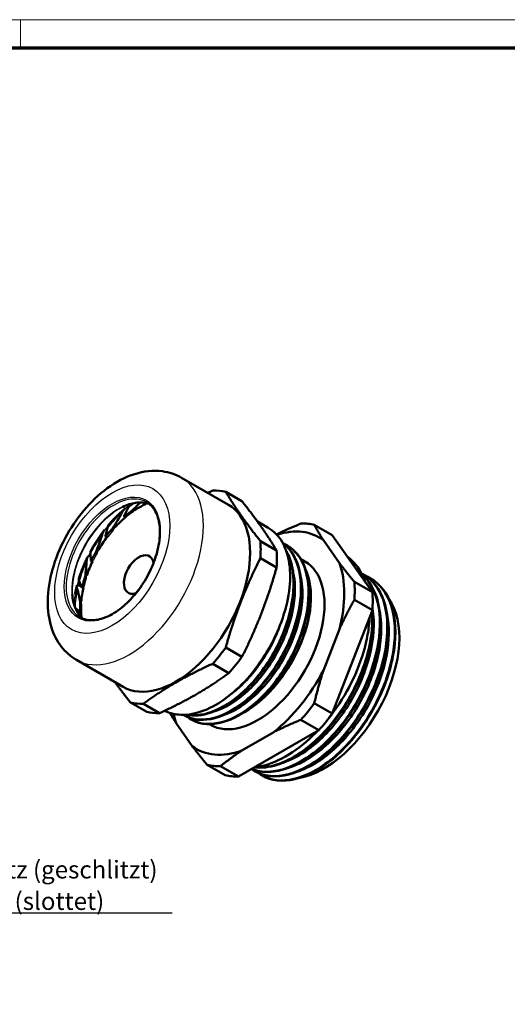
# Model space of a CAD drawing. Units: millimetres. Extents: x 1 to 420, y 1 to 296.
# Drawn here: x 230 to 299, y 157 to 296 of the extents above; entities that cross this region are included whole.
import ezdxf

# ---------------------------------------------------------------- set-up
doc = ezdxf.new("R2010")
doc.units = ezdxf.units.MM
doc.layers.get('0').update_dxf_attribs({"lineweight": 25})
for name, color, linetype, lineweight in [('Sichtbar (ISO)', 7, 'Continuous', 50), ('Sichtbar schmal (ISO)', 1, 'Continuous', 25), ('Symbol (ISO)', 1, 'Continuous', 25)]:
    doc.layers.add(name, color=color, linetype=linetype, lineweight=lineweight)
doc.styles.add('Notiztext (DIN)', font='isocpeur.ttf', dxfattribs={"width": 1.1})
doc.dimstyles.new('Standard - Methode 2a (DIN)$7', dxfattribs={"dimtxt": 2.5, "dimasz": 2.5, "dimexe": 1, "dimexo": 0, "dimgap": 0.2, "dimtad": 1, "dimtih": 1, "dimtoh": 1, "dimrnd": 1e-08, "dimtxsty": 'Notiztext (DIN)', "dimcen": 0.09, "dimdle": 10, "dimclrd": 256, "dimclre": 256, "dimclrt": 5, "dimazin": 2, "dimtfac": 1.4, "dimtmove": 0, "dimatfit": 3, "dimfxl": 1, "dimtolj": 1, "dimlwd": -1, "dimlwe": -1, "dimarcsym": 0})

# ---------------------------------------------------------------- blocks, each defined once
blk = doc.blocks.new('Ränder Bopla-A3-Rahmen')
at = {"color": 1, "linetype": 'Continuous', "lineweight": 18}
for p, q in [((1, 296), (419, 296)), ((230, 296), (230, 292))]:
    blk.add_line(p, q, dxfattribs=at)
at = {"color": 3, "linetype": 'Continuous', "lineweight": 70}
blk.add_line((20, 292), (415, 292), dxfattribs=at)

msp = doc.modelspace()

# ---------------------------------------------------------------- linework, layer by layer
at = {"layer": 'Sichtbar (ISO)'}
for p, q in [((252.8080291, 231.1825376), (259.4194775, 227.3654161)), ((259.0414146, 229.2100292), (261.3324406, 227.8873048)), ((247.7255973, 227.3887488), (247.5276074, 227.5030584)), ((247.5574079, 227.6595037), (247.5405771, 227.6378397)), ((245.2357104, 226.9327246), (244.6784283, 225.7996746)), ((244.8818183, 225.5800089), (244.6838284, 225.6943184)), ((263.5424588, 224.9850118), (265.0551186, 224.1116772)), ((271.574991, 224.5313653), (274.1205755, 223.0616714)), ((242.3272604, 224.1198362), (242.0438929, 222.9737706)), ((274.1205755, 223.0616714), (279.7968418, 214.9863326)), ((242.2589706, 222.7857919), (242.0609807, 222.9001015)), ((266.2352778, 220.9122848), (263.9442518, 222.2350092)), ((267.7086611, 221.6327993), (267.7864428, 221.587892)), ((275.1300609, 219.1210931), (272.8618016, 222.3480316)), ((239.9300094, 220.5218223), (239.9547348, 219.5009734)), ((239.9401737, 220.102163), (239.918673, 220.1145765)), ((240.1856315, 219.336065), (239.9754186, 219.4574314)), ((263.9442518, 219.7932349), (266.2352778, 218.4705104)), ((269.6107879, 219.7147685), (269.6128758, 219.7135631)), ((269.6906575, 219.6686557), (270.2580998, 219.3410428)), ((278.5614406, 217.5031401), (278.4836589, 217.5480474)), ((238.3331013, 216.5726563), (238.6629374, 215.8001537)), ((279.7968418, 214.9863326), (277.2512574, 216.4560264)), ((279.6220964, 216.8907702), (279.5443147, 216.9356775)), ((238.8927942, 215.5743644), (238.2917346, 215.9213863)), ((238.9091683, 215.6484792), (238.6786917, 215.781545)), ((277.2512574, 213.9281173), (279.7968418, 212.4584235)), ((237.7787426, 212.7127517), (238.3243104, 212.3176848)), ((238.5888474, 212.1647486), (238.3272042, 212.3158084)), ((279.7968418, 212.4584235), (274.1205755, 197.8286968)), ((272.8618016, 203.9310712), (275.1300609, 209.7771698)), ((261.3324406, 205.8341817), (259.0414146, 207.1569061)), ((237.9330291, 205.4182819), (244.5444775, 201.6011603)), ((257.2100839, 204.8786997), (259.5011098, 203.5559752)), ((245.5730787, 199.3809588), (247.8641047, 198.0582343)), ((260.080213, 199.4051504), (260.0806735, 199.4048845)), ((274.1205755, 197.8286968), (271.574991, 199.2983906)), ((249.6954354, 197.8946665), (247.4044095, 199.2173909)), ((252.0411388, 196.4467744), (254.309398, 193.219836)), ((253.1233258, 197.5950144), (253.2011076, 197.5501071)), ((254.1839886, 196.9826405), (254.2617704, 196.9377331)), ((269.6790592, 196.9398193), (272.2246436, 195.4701255)), ((256.6888109, 196.356318), (256.6904365, 196.3553795)), ((256.7682182, 196.3104722), (256.9130998, 196.2268248)), ((272.2246436, 195.4701255), (260.8721109, 188.9157376)), ((261.3173406, 192.5939118), (265.8538591, 195.213072)), ((256.4305946, 190.5547693), (258.976179, 189.0850754)), ((260.8721109, 188.9157376), (258.3265264, 190.3854315)), ((263.1867676, 189.6486876), (263.1089858, 189.6935949)), ((264.2474291, 189.0363144), (264.1696474, 189.0812217))]:
    msp.add_line(p, q, dxfattribs=at)
for centre, major_axis, start_param, end_param in [((252.3072467, 214.295494), (8.2625, 14.3110698), 0.1711898073, 0.3524089683), ((251.9819775, 214.4832882), (7.4375, 12.8821279), 3.1415926536, 6.2831853072), ((247.025159, 217.3451087), (6.7125, 11.626391), 0.9572811873, 0.9779836974), ((241.7150704, 237.9380936), (8.9065703, 15.4266322), 4.2556125686, 4.353507732), ((246.7635295, 217.4961606), (-5.7925, -10.0329043), 3.8160708114, 4.0014568013), ((247.5776074, 227.5896609), (-0.05, -0.0866025), 4.4781643163, 6.9448284042), ((246.5655396, 217.6104701), (5.7475, 9.954962), 0.630710608, 0.6616430971), ((235.1571062, 230.8414597), (8.9065703, 15.4266322), 4.604678419, 4.7457648893), ((244.7338284, 225.7809209), (-0.05, -0.0866025), 4.8272301667, 7.2938942546), ((246.5655396, 217.6104701), (5.7475, 9.954962), 0.9003648143, 1.0107089475), ((245.552011, 227.1600857), (-0.5, -0.8660254), 0.9003648143, 1.114019915), ((246.7635295, 217.4961606), (-5.7925, -10.0329043), 4.161920042, 4.3505226517), ((264.0027928, 207.5430673), (9.4, 16.2812776), 0.1793644664, 0.3442343092), ((229.9751675, 222.1489731), (8.9065703, 15.4266322), 4.9537442694, 5.0948307397), ((242.1109807, 222.986704), (-0.05, -0.0866025), 5.1762960171, 7.642960105), ((246.5655396, 217.6104701), (5.7475, 9.954962), 1.2494306647, 1.3597747979), ((247.025159, 217.3451087), (6.7125, 11.626391), 1.3012889206, 1.3175317339), ((242.6112323, 224.4507508), (-0.5, -0.8660254), 1.2494306647, 1.4630857654), ((263.5855998, 207.7839338), (8.65, 14.9822395), 6.2078873518, 6.8461160377), ((246.7635295, 217.4961606), (-5.7925, -10.0329043), 4.5100023412, 4.6995885021), ((252.3072467, 214.295494), (8.2625, 14.3110698), 5.4071775633, 5.5883967243), ((247.025159, 217.3451087), (6.7125, 11.626391), 1.6295917642, 1.660528499), ((246.5655396, 217.6104701), (5.7475, 9.954962), 1.5984965151, 1.7088406483), ((240.1474015, 220.9163771), (-0.5, -0.8660254), 1.5984965151, 1.8121516158), ((246.7635295, 217.4961606), (-1.5, -2.5980762), 2.54842438, 6.8763535808), ((254.5982726, 212.9727695), (-8.2625, -14.3110698), 2.2655849097, 2.4468040707), ((226.7942725, 212.9090761), (8.9065703, 15.4266322), 5.3028101198, 5.4438965901), ((246.7635295, 217.4961606), (-5.7925, -10.0329043), 4.8590182077, 5.0486543525), ((240.0254186, 219.5440339), (-0.05, -0.0866025), 5.5253618675, 7.9920259554), ((263.5855998, 207.7839338), (6.6725, 11.557109), 3.1415926536, 6.2831853072), ((263.5855998, 207.7839338), (-8.65, -14.9822395), 2.019097147, 2.6932918334), ((261.6764115, 208.8862042), (6.6725, 11.557109), 3.8669701662, 5.8993844394), ((261.6764115, 208.8862042), (-6.647, -11.5129417), 0.7784456749, 2.7186169591), ((261.6764053, 208.886197), (6.6725049, 11.5571175), 5.9487338485, 5.9487587867), ((261.6764116, 208.8862042), (6.647, 11.5129417), 5.9146394727, 5.9148340771), ((247.025159, 217.3451087), (6.7125, 11.626391), 1.9498402774, 2.0038206779), ((246.5655396, 217.6104701), (5.7475, 9.954962), 1.9475623655, 2.0579064987), ((238.4576929, 216.9832623), (-0.5, -0.8660254), 1.9475623655, 2.1612174662), ((260.4460457, 209.5965562), (-6.055, -10.4875676), 2.593380745, 2.5937317642), ((264.0027928, 207.5430673), (9.4, 16.2812776), 5.4153522223, 5.5802220652), ((225.9980842, 204.2362366), (8.9065703, 15.4266322), 5.6518759702, 5.7929624405), ((246.7635295, 217.4961606), (-5.7925, -10.0329043), 5.2080840581, 5.3977202029), ((238.7286917, 215.8681475), (-0.05, -0.0866025), 5.8744277179, 8.3410918058), ((247.7322658, 216.9368604), (6.7125, 11.626391), 1.9951352298, 2.0010586945), ((266.5483772, 206.0733734), (-9.4, -16.2812776), 2.2737595687, 2.4386294116), ((246.5655396, 217.6104701), (5.7475, 9.954962), 2.2966282159, 2.4069723491), ((237.7459102, 213.125798), (-0.5, -0.8660254), 2.2966282159, 2.5102833166), ((272.9123383, 202.3991388), (7.572, 13.1150887), 3.5888804012, 6.026025978), ((272.9123383, 202.3991388), (7.572, 13.1150887), 6.0534506908, 6.0543976183), ((247.7322658, 216.9368604), (6.7125, 11.626391), 2.2755585614, 2.3185020882), ((238.3772042, 212.4024109), (-0.05, -0.0866025), 6.2234935683, 8.6901576562), ((246.7635295, 217.4961606), (-5.7925, -10.0329043), 5.5571499085, 5.6486616554), ((252.3072467, 214.295494), (8.2625, 14.3110698), 4.3599800121, 4.5411991731), ((272.9123382, 202.3991388), (5.0925, 8.8204687), 1.3965929552, 1.3967230702), ((254.5982726, 212.9727695), (-8.2625, -14.3110698), 1.2183873585, 1.3996065195), ((263.5855998, 207.7839338), (-8.65, -14.9822395), 0.9718995958, 1.6460942822), ((272.9123383, 202.3991388), (5.0925, 8.8204687), 1.7721918755, 1.7730429098), ((252.3072467, 214.295494), (-8.2625, -14.3110698), 0.1711898073, 0.3524089683), ((267.4746875, 205.5385685), (5.0925003, 8.8204692), 2.5780634005, 2.5781682686), ((260.4460457, 209.5965562), (-6.055, -10.4875676), 0.8450483313, 0.8459018178), ((264.0027928, 207.5430673), (9.4, 16.2812776), 4.3681546711, 4.533024514), ((254.5982726, 212.9727695), (-8.2625, -14.3110698), 0.1711898073, 0.3524089683), ((267.5878249, 205.4732491), (6.0375005, 10.4572576), 2.6535562113, 2.6536143612), ((267.4746866, 205.5385677), (5.0924996, 8.8204681), 2.7388747988, 2.7389192632), ((266.5483772, 206.0733734), (-9.4, -16.2812776), 1.2265620175, 1.3914318604), ((263.5855998, 207.7839338), (8.65, 14.9822395), 2.578661923, 2.6932918334), ((261.6764115, 208.886204), (-6.6724999, -11.5571089), 0.6225580362, 0.6227479057), ((261.6764115, 208.8862041), (-6.647, -11.5129417), 0.6687634526, 0.6690368615), ((263.5855998, 207.7839338), (-8.65, -14.9822395), 6.2078873518, 6.8820820382), ((264.0027928, 207.5430673), (-9.4, -16.2812776), 0.1793644664, 0.3442343092), ((266.5483772, 206.0733734), (-9.4, -16.2812776), 0.1793644664, 0.3442343092), ((272.9123383, 202.3991388), (-7.572, -13.1150887), 0.397906901, 0.3986954265)]:
    msp.add_ellipse(centre, major_axis=major_axis, ratio=0.5773502692, start_param=start_param, end_param=end_param, dxfattribs=at)
for points, knots in [([(237.9330291, 205.4182819), (237.1002008, 205.8991155), (236.3704942, 206.5500013), (235.1537807, 208.1185924), (234.6942434, 209.0498966), (234.0084009, 211.2192386), (233.8538467, 212.482073), (233.8866941, 215.2352769), (234.1254426, 216.7373698), (234.966046, 219.7243601), (235.5703609, 221.2087173), (237.068766, 224.0177309), (237.9592713, 225.3432363), (239.9671886, 227.7402953), (241.0848755, 228.8104725), (243.4995423, 230.5834719), (244.7989491, 231.2860082), (247.4334726, 232.1133512), (248.7689578, 232.2801991), (251.040393, 231.9719008), (251.9723809, 231.6649994), (252.8080291, 231.1825376)], [1.308996939, 1.308996939, 1.308996939, 1.308996939, 1.5403917105, 1.5403917105, 1.7949650514, 1.7949650514, 2.1082660196, 2.1082660196, 2.4645133997, 2.4645133997, 2.8216951525, 2.8216951525, 3.1748208032, 3.1748208032, 3.5301287269, 3.5301287269, 3.8893920621, 3.8893920621, 4.2184113358, 4.2184113358, 4.4505895926, 4.4505895926, 4.4505895926, 4.4505895926]), ([(247.8410717, 227.7397734), (248.343165, 227.4498897), (248.7620634, 227.0135242), (249.3808249, 225.8955936), (249.5861912, 225.222843), (249.7662623, 223.7123716), (249.7452924, 222.8788375), (249.4809315, 221.1270138), (249.2377421, 220.2091054), (248.5518866, 218.3812986), (248.1089838, 217.4717228), (247.0682277, 215.7549854), (246.4704496, 214.9481805), (245.1823861, 213.5207196), (244.492389, 212.9001577), (243.0933611, 211.9077449), (242.3846515, 211.5357181), (241.0216992, 211.0721877), (240.3684185, 210.9814863), (239.2817929, 211.0723766), (238.829751, 211.2109977), (238.4310717, 211.4411753)], [4.4505895926, 4.4505895926, 4.4505895926, 4.4505895926, 4.7849469675, 4.7849469675, 5.1078997605, 5.1078997605, 5.4246009028, 5.4246009028, 5.7412152677, 5.7412152677, 6.0584350736, 6.0584350736, 6.3758527277, 6.3758527277, 6.6929555213, 6.6929555213, 7.0094345785, 7.0094345785, 7.3266910279, 7.3266910279, 7.5921822462, 7.5921822462, 7.5921822462, 7.5921822462]), ([(244.4550789, 227.036373), (244.7731466, 227.1963762), (245.0888199, 227.3285199), (245.7082387, 227.5348236), (246.0119676, 227.6089801), (246.6007629, 227.698651), (246.8858065, 227.7141754), (247.4315228, 227.6874958), (247.6921867, 227.6453239), (248.0345853, 227.5479192), (248.1284077, 227.5163825), (248.2199879, 227.4806658)], [3.72945079136, 3.72945079136, 3.72945079136, 3.72945079136, 3.87367855161, 3.87367855161, 4.01790631185, 4.01790631185, 4.1621340721, 4.1621340721, 4.30636183234, 4.30636183234, 4.36253302949, 4.36253302949, 4.36253302949, 4.36253302949]), ([(245.6637863, 227.4790466), (245.6028879, 227.4324962), (245.5437707, 227.377374), (245.3984915, 227.2153321), (245.3016648, 227.0668212), (245.2357104, 226.9327246)], [0.067986747689, 0.067986747689, 0.067986747689, 0.067986747689, 0.090825409616, 0.090825409616, 0.135854504564, 0.135854504564, 0.135854504564, 0.135854504564]), ([(244.6745273, 226.7167205), (244.5824339, 226.6396277), (244.4907286, 226.5611515), (244.2414706, 226.3431789), (244.0847641, 226.2009933), (243.7742648, 225.9089333), (243.6204721, 225.7590591), (243.3161713, 225.4520245), (243.1656634, 225.2948642), (242.8683001, 224.9736771), (242.7214448, 224.8096504), (242.5765973, 224.6424082)], [3.36287114413, 3.36287114413, 3.36287114413, 3.36287114413, 3.39345500532, 3.39345500532, 3.44638544113, 3.44638544113, 3.49931587694, 3.49931587694, 3.55224631275, 3.55224631275, 3.60517674856, 3.60517674856, 3.60517674856, 3.60517674856]), ([(244.3559259, 226.2168951), (244.3569519, 226.2187541), (244.3579797, 226.2206122), (244.4880043, 226.4551983), (244.6299892, 226.6497262), (244.8083915, 226.8247567), (244.8400675, 226.8532333), (244.8715312, 226.879014)], [0.460402890921, 0.460402890921, 0.460402890921, 0.460402890921, 0.460809216397, 0.460809216397, 0.51173066862, 0.51173066862, 0.522765164214, 0.522765164214, 0.522765164214, 0.522765164214]), ([(245.0577057, 227.0017806), (245.0655502, 227.0056705), (245.0733647, 227.0093781), (245.1496783, 227.0439451), (245.2205452, 227.0630471), (245.2958352, 227.0640719), (245.3012425, 227.0640357), (245.3066317, 227.0638875)], [0.544938522007, 0.544938522007, 0.544938522007, 0.544938522007, 0.547809642976, 0.547809642976, 0.573091835345, 0.573091835345, 0.575054281176, 0.575054281176, 0.575054281176, 0.575054281176]), ([(242.577092, 224.6416645), (242.5426518, 224.601967), (242.5109535, 224.5581754), (242.4191358, 224.405813), (242.360797, 224.2554733), (242.3272604, 224.1198362)], [0.072895622083, 0.072895622083, 0.072895622083, 0.072895622083, 0.090825409616, 0.090825409616, 0.135854504564, 0.135854504564, 0.135854504564, 0.135854504564]), ([(241.8652989, 223.7744985), (241.7293689, 223.5992695), (241.595688, 223.4212767), (241.3331554, 223.0602211), (241.2043036, 222.8771583), (240.9517508, 222.5064328), (240.8280496, 222.31877), (240.5861089, 221.9393251), (240.4678693, 221.747543), (240.237151, 221.3603497), (240.1246724, 221.1649384), (240.0152177, 220.9679617)], [3.69398613474, 3.69398613474, 3.69398613474, 3.69398613474, 3.74627072921, 3.74627072921, 3.79855532367, 3.79855532367, 3.85083991814, 3.85083991814, 3.90312451261, 3.90312451261, 3.95540910708, 3.95540910708, 3.95540910708, 3.95540910708]), ([(241.5621087, 223.135273), (241.5626977, 223.1372086), (241.5632883, 223.139143), (241.6380922, 223.3833623), (241.7299112, 223.5845834), (241.8573871, 223.7652681), (241.8804759, 223.794648), (241.9038534, 223.821241)], [0.460402890921, 0.460402890921, 0.460402890921, 0.460402890921, 0.460809216397, 0.460809216397, 0.51173066862, 0.51173066862, 0.522765164214, 0.522765164214, 0.522765164214, 0.522765164214]), ([(242.0474998, 223.9479046), (242.0537835, 223.951924), (242.0600736, 223.9557566), (242.1217991, 223.9915081), (242.1814845, 224.0114115), (242.262326, 224.0133334), (242.2810969, 224.0121036), (242.2998758, 224.0090805)], [0.544938522007, 0.544938522007, 0.544938522007, 0.544938522007, 0.547809642976, 0.547809642976, 0.573091835345, 0.573091835345, 0.580688187678, 0.580688187678, 0.580688187678, 0.580688187678]), ([(265.0551186, 224.1116772), (265.8484878, 223.6536253), (266.5147844, 222.9768033), (267.5304128, 221.2523444), (267.8770912, 220.2017451), (268.2149844, 217.8302643), (268.2037078, 216.5077188), (267.8230209, 213.7287925), (267.4534864, 212.2728088), (266.3944144, 209.3752615), (265.7052387, 207.9342009), (264.0769868, 205.2118255), (263.1382527, 203.9309529), (261.1052316, 201.6581535), (260.0112661, 200.6666938), (257.777065, 199.0737388), (256.6371708, 198.4726814), (254.4261539, 197.7248378), (253.3550389, 197.5777397), (251.6651464, 197.7323541), (251.0038822, 197.9192702), (250.4073893, 198.2238912)], [4.4505895926, 4.4505895926, 4.4505895926, 4.4505895926, 4.7663584232, 4.7663584232, 5.0851241759, 5.0851241759, 5.4060963319, 5.4060963319, 5.7271913996, 5.7271913996, 6.0480937871, 6.0480937871, 6.368926376, 6.368926376, 6.6898555892, 6.6898555892, 7.0109777853, 7.0109777853, 7.3317958619, 7.3317958619, 7.5624668075, 7.5624668075, 7.5624668075, 7.5624668075]), ([(267.1261047, 221.9280791), (267.5568043, 221.6081209), (267.9414232, 221.2153285), (268.2715873, 220.7547932), (269.1232117, 219.5668895), (269.6125317, 217.928273), (269.6836418, 216.0355575), (269.754752, 214.142842), (269.4076523, 211.9960277), (268.6877972, 209.8533132), (267.9679421, 207.7105988), (266.8753316, 205.5719843), (265.5457632, 203.694675), (264.2161949, 201.8173656), (262.6496687, 200.2013614), (261.0394126, 199.0405361), (259.4291566, 197.8797108), (257.7751708, 197.1740644), (256.2812818, 197.0071508), (255.0664967, 196.8714218), (253.9575749, 197.0919271), (253.0432506, 197.6433857)], [19.7039104531, 19.7039104531, 19.7039104531, 19.7039104531, 19.8967534727, 19.8967534727, 19.8967534727, 20.3941723096, 20.3941723096, 20.3941723096, 20.8915911464, 20.8915911464, 20.8915911464, 21.3890099832, 21.3890099832, 21.3890099832, 21.88642882, 21.88642882, 21.88642882, 22.3838476568, 22.3838476568, 22.3838476568, 22.7883335126, 22.7883335126, 22.7883335126, 22.7883335126]), ([(267.1154267, 221.9474032), (267.5820495, 221.6162967), (267.9967638, 221.2017236), (268.3493691, 220.7098859), (269.2009935, 219.5219822), (269.6903134, 217.8833657), (269.7614236, 215.9906502), (269.8325337, 214.0979347), (269.485434, 211.9511203), (268.7655789, 209.8084059), (268.0457238, 207.6656915), (266.9531133, 205.527077), (265.623545, 203.6497677), (264.2939766, 201.7724583), (262.7274504, 200.1564541), (261.1171944, 198.9956288), (259.5069384, 197.8348035), (257.8529525, 197.129157), (256.3590635, 196.9622435), (255.1797278, 196.8304753), (254.1001669, 197.0344537), (253.2015716, 197.5510472)], [19.6908029494, 19.6908029494, 19.6908029494, 19.6908029494, 19.8967534727, 19.8967534727, 19.8967534727, 20.3941723096, 20.3941723096, 20.3941723096, 20.8915911464, 20.8915911464, 20.8915911464, 21.3890099832, 21.3890099832, 21.3890099832, 21.88642882, 21.88642882, 21.88642882, 22.3838476568, 22.3838476568, 22.3838476568, 22.7765299753, 22.7765299753, 22.7765299753, 22.7765299753]), ([(267.2007989, 221.888086), (267.2416173, 221.8704508), (267.2821526, 221.8522775), (267.3223988, 221.8335663), (268.5745474, 221.2514203), (269.5467627, 220.148665), (270.1246231, 218.65697), (270.7024835, 217.165275), (270.8859852, 215.2846409), (270.6562852, 213.2410217), (270.4265852, 211.1974026), (269.7836836, 208.9907882), (268.8088783, 206.8866234), (267.8340729, 204.7824586), (266.5273787, 202.7807636), (265.0505083, 201.1221135), (263.5736379, 199.4634633), (261.9265578, 198.1478552), (260.312381, 197.3328303), (258.6982042, 196.5178054), (257.1169427, 196.203287), (255.7633519, 196.4254649), (254.9983123, 196.5510382), (254.3060415, 196.8481142), (253.7118296, 197.2996426)], [25.8497916565, 25.8497916565, 25.8497916565, 25.8497916565, 25.8657795146, 25.8657795146, 25.8657795146, 26.3631983514, 26.3631983514, 26.3631983514, 26.8606171882, 26.8606171882, 26.8606171882, 27.358036025, 27.358036025, 27.358036025, 27.8554548618, 27.8554548618, 27.8554548618, 28.3528736986, 28.3528736986, 28.3528736986, 28.8502925355, 28.8502925355, 28.8502925355, 29.1314300093, 29.1314300093, 29.1314300093, 29.1314300093]), ([(267.7862498, 221.5876177), (268.8526847, 220.9699851), (269.6853868, 219.9466985), (270.2024048, 218.6120627), (270.7802652, 217.1203677), (270.963767, 215.2397335), (270.734067, 213.1961144), (270.504367, 211.1524953), (269.8614654, 208.9458809), (268.88666, 206.8417161), (267.9118547, 204.7375512), (266.6051605, 202.7358563), (265.1282901, 201.0772062), (263.6514196, 199.418556), (262.0043395, 198.1029479), (260.3901627, 197.287923), (258.775986, 196.4728981), (257.1947246, 196.1583797), (255.8411337, 196.3805576), (255.2712026, 196.4741059), (254.7416568, 196.6628345), (254.2629521, 196.9396943)], [25.9181522887, 25.9181522887, 25.9181522887, 25.9181522887, 26.3631983514, 26.3631983514, 26.3631983514, 26.8606171882, 26.8606171882, 26.8606171882, 27.358036025, 27.358036025, 27.358036025, 27.8554548618, 27.8554548618, 27.8554548618, 28.3528736986, 28.3528736986, 28.3528736986, 28.8502925355, 28.8502925355, 28.8502925355, 29.0597313163, 29.0597313163, 29.0597313163, 29.0597313163]), ([(239.6086084, 220.1144145), (239.6131201, 220.1177629), (239.61768, 220.120939), (239.6628517, 220.1503994), (239.7098804, 220.1653989), (239.7878465, 220.1625985), (239.8134546, 220.1581537), (239.8658005, 220.1416449), (239.892104, 220.1299161), (239.918673, 220.1145765)], [0.544938522008, 0.544938522008, 0.544938522008, 0.544938522008, 0.547809642978, 0.547809642978, 0.573091835346, 0.573091835346, 0.584687033298, 0.584687033298, 0.595959320177, 0.595959320177, 0.595959320177, 0.595959320177]), ([(240.0157972, 220.9673042), (239.9986102, 220.9366918), (239.9841184, 220.903481), (239.9421318, 220.7753854), (239.9270831, 220.6426399), (239.9300094, 220.5218223)], [0.075092398795, 0.075092398795, 0.075092398795, 0.075092398795, 0.090825409616, 0.090825409616, 0.135854504564, 0.135854504564, 0.135854504564, 0.135854504564]), ([(267.6207437, 220.8013111), (267.9913495, 220.1565377), (268.2734243, 219.4106917), (268.4560555, 218.5830246), (268.8265318, 216.9040619), (268.7877969, 214.8884047), (268.3479367, 212.7783576), (267.9080765, 210.6683106), (267.067091, 208.4638739), (265.9302852, 206.4302291), (264.7934793, 204.3965843), (263.3608531, 202.5337314), (261.8094082, 201.0654582), (260.2579632, 199.5971849), (258.5876996, 198.5234912), (257.0044164, 197.9725321), (255.7266824, 197.5278995), (254.5055964, 197.4237104), (253.4382444, 197.6607331)], [13.6825181482, 13.6825181482, 13.6825181482, 13.6825181482, 13.9277274309, 13.9277274309, 13.9277274309, 14.4251462677, 14.4251462677, 14.4251462677, 14.9225651046, 14.9225651046, 14.9225651046, 15.4199839414, 15.4199839414, 15.4199839414, 15.9174027782, 15.9174027782, 15.9174027782, 16.3188275016, 16.3188275016, 16.3188275016, 16.3188275016]), ([(267.7039788, 220.5488087), (267.9960858, 219.9754725), (268.2230827, 219.3312428), (268.3782738, 218.6279319), (268.74875, 216.9489692), (268.7100151, 214.933312), (268.2701549, 212.823265), (267.8302947, 210.7132179), (266.9893093, 208.5087812), (265.8525034, 206.4751364), (264.7156976, 204.4414916), (263.2830714, 202.5786387), (261.7316264, 201.1103655), (260.1801815, 199.6420922), (258.5099178, 198.5683985), (256.9266347, 198.0174394), (255.7201889, 197.5976141), (254.5642465, 197.4813034), (253.5405329, 197.6691543)], [13.7193606268, 13.7193606268, 13.7193606268, 13.7193606268, 13.9277274309, 13.9277274309, 13.9277274309, 14.4251462677, 14.4251462677, 14.4251462677, 14.9225651046, 14.9225651046, 14.9225651046, 15.4199839414, 15.4199839414, 15.4199839414, 15.9174027782, 15.9174027782, 15.9174027782, 16.296430913, 16.296430913, 16.296430913, 16.296430913]), ([(239.4875546, 219.958532), (239.3895238, 219.7586856), (239.2946893, 219.5577204), (239.1116564, 219.1540522), (239.0234579, 218.9513492), (238.853926, 218.5447075), (238.7725924, 218.3407689), (238.6170042, 217.932159), (238.5427495, 217.7274877), (238.4015177, 217.317915), (238.3345407, 217.1130135), (238.2712943, 216.908247)], [4.04364590104, 4.04364590104, 4.04364590104, 4.04364590104, 4.09549104765, 4.09549104765, 4.14733619427, 4.14733619427, 4.19918134089, 4.19918134089, 4.2510264875, 4.2510264875, 4.30287163412, 4.30287163412, 4.30287163412, 4.30287163412]), ([(239.3717791, 219.3872782), (239.37186, 219.3890568), (239.3719425, 219.3908342), (239.3825592, 219.6151978), (239.4166763, 219.7967988), (239.4859133, 219.9566892), (239.4991967, 219.9825243), (239.5133524, 220.00575)], [0.460402890922, 0.460402890922, 0.460402890922, 0.460402890922, 0.460809216398, 0.460809216398, 0.511730668621, 0.511730668621, 0.522765164216, 0.522765164216, 0.522765164216, 0.522765164216]), ([(276.2249247, 220.0679196), (276.2663034, 220.037199), (276.3073317, 220.0059638), (277.1842311, 219.3215557), (277.8639881, 218.454027), (278.5202446, 217.1158401), (278.6602898, 216.7791248), (278.7826754, 216.4291361)], [2.58153039236, 2.58153039236, 2.58153039236, 2.58153039236, 2.59559168576, 2.59559168576, 2.88470437454, 2.88470437454, 2.97620815847, 2.97620815847, 2.97620815847, 2.97620815847]), ([(257.5524821, 198.1822894), (258.569479, 198.5058989), (261.1786463, 199.8605103), (265.150913, 203.9647724), (268.2469924, 210.0363712), (269.0177508, 214.8276513), (268.7317602, 217.1438136), (268.6079444, 217.7154234)], [-22.2263564222, -22.2263564222, -22.2263564222, -22.2263564222, -21.88642882, -21.3890099832, -20.8915911464, -20.3941723096, -20.2159216781, -20.2159216781, -20.2159216781, -20.2159216781]), ([(262.689879, 189.96651), (263.4659657, 189.4118157), (264.3818224, 189.0818068), (265.3940254, 189.0001164), (266.9711237, 188.8728356), (268.7821151, 189.3483796), (270.606712, 190.3717034), (272.4313088, 191.3950272), (274.2695111, 192.9661308), (275.8977713, 194.8987228), (277.5260314, 196.8313147), (278.9443494, 199.1253951), (279.9794792, 201.5080608), (281.014609, 203.8907265), (281.6665507, 206.3619775), (281.8538689, 208.6276861), (282.0411871, 210.8933947), (281.7638819, 212.9535608), (281.0518406, 214.5633039), (280.4224885, 215.986108), (279.453509, 217.0570296), (278.2374632, 217.6814975)], [8.5837959869, 8.5837959869, 8.5837959869, 8.5837959869, 8.9011791852, 8.9011791852, 8.9011791852, 9.3956891399, 9.3956891399, 9.3956891399, 9.8901990946, 9.8901990946, 9.8901990946, 10.3847090494, 10.3847090494, 10.3847090494, 10.8792190041, 10.8792190041, 10.8792190041, 11.3737289588, 11.3737289588, 11.3737289588, 11.8108115684, 11.8108115684, 11.8108115684, 11.8108115684]), ([(262.7060553, 189.9758742), (263.6384958, 189.5865863), (264.7083084, 189.4592436), (265.8575721, 189.608701), (267.5520193, 189.8290574), (269.4191762, 190.6511177), (271.2320263, 191.978325), (273.0448764, 193.3055323), (274.8034199, 195.1378865), (276.2936521, 197.2577987), (277.7838843, 199.3777109), (279.0058053, 201.7851811), (279.809697, 204.1937224), (280.6135887, 206.6022637), (280.9994513, 209.011876), (280.9177253, 211.1358158), (280.8359994, 213.2597556), (280.2866849, 215.0980229), (279.3322555, 216.4323203), (279.0291436, 216.8560724), (278.6851718, 217.2289942), (278.3054505, 217.547961)], [14.9944058048, 14.9944058048, 14.9944058048, 14.9944058048, 15.3298085967, 15.3298085967, 15.3298085967, 15.8243185514, 15.8243185514, 15.8243185514, 16.3188285061, 16.3188285061, 16.3188285061, 16.8133384609, 16.8133384609, 16.8133384609, 17.3078484156, 17.3078484156, 17.3078484156, 17.8023583703, 17.8023583703, 17.8023583703, 17.9594070427, 17.9594070427, 17.9594070427, 17.9594070427]), ([(262.7194744, 189.9837141), (263.6302254, 189.6235209), (264.6678186, 189.5090006), (265.7797904, 189.6536083), (267.4742376, 189.8739647), (269.3413944, 190.696025), (271.1542446, 192.0232323), (272.9670947, 193.3504396), (274.7256382, 195.1827938), (276.2158704, 197.302706), (277.7061026, 199.4226182), (278.9280235, 201.8300884), (279.7319153, 204.2386297), (280.535807, 206.647171), (280.9216695, 209.0567834), (280.8399436, 211.1807231), (280.7582176, 213.3046629), (280.2089032, 215.1429302), (279.2544738, 216.4772276), (278.9775737, 216.8643353), (278.6665751, 217.2090238), (278.3253737, 217.508911)], [15.0052891209, 15.0052891209, 15.0052891209, 15.0052891209, 15.3298085967, 15.3298085967, 15.3298085967, 15.8243185514, 15.8243185514, 15.8243185514, 16.3188285061, 16.3188285061, 16.3188285061, 16.8133384609, 16.8133384609, 16.8133384609, 17.3078484156, 17.3078484156, 17.3078484156, 17.8023583703, 17.8023583703, 17.8023583703, 17.9458261086, 17.9458261086, 17.9458261086, 17.9458261086]), ([(263.1880593, 189.6509591), (263.8675079, 189.2589302), (264.6368807, 189.0225923), (265.4718072, 188.955209), (267.0489054, 188.8279283), (268.8598968, 189.3034723), (270.6844937, 190.3267961), (272.5090906, 191.3501199), (274.3472929, 192.9212235), (275.975553, 194.8538154), (277.6038132, 196.7864074), (279.0221312, 199.0804878), (280.057261, 201.4631535), (281.0923908, 203.8458192), (281.7443324, 206.3170702), (281.9316506, 208.5827788), (282.1189688, 210.8484874), (281.8416637, 212.9086535), (281.1296224, 214.5183966), (280.5432583, 215.8440157), (279.6620789, 216.8641815), (278.5609442, 217.5024082)], [8.6393822758, 8.6393822758, 8.6393822758, 8.6393822758, 8.9011791852, 8.9011791852, 8.9011791852, 9.3956891399, 9.3956891399, 9.3956891399, 9.8901990946, 9.8901990946, 9.8901990946, 10.3847090494, 10.3847090494, 10.3847090494, 10.8792190041, 10.8792190041, 10.8792190041, 11.3737289588, 11.3737289588, 11.3737289588, 11.7809565452, 11.7809565452, 11.7809565452, 11.7809565452]), ([(238.0351978, 215.9636858), (238.0379401, 215.9656436), (238.0407726, 215.967461), (238.0694213, 215.9839134), (238.1038448, 215.9888953), (238.1691645, 215.976012), (238.1916704, 215.9690874), (238.2399006, 215.9492868), (238.2651656, 215.936726), (238.2917346, 215.9213863)], [0.544938522007, 0.544938522007, 0.544938522007, 0.544938522007, 0.547809642977, 0.547809642977, 0.573091835346, 0.573091835346, 0.584687033297, 0.584687033297, 0.595959320177, 0.595959320177, 0.595959320177, 0.595959320177]), ([(238.2720048, 216.9076297), (238.2647789, 216.8842093), (238.2618446, 216.8569517), (238.2662426, 216.7619324), (238.2940651, 216.6640821), (238.3331013, 216.5726563)], [0.072065542191, 0.072065542191, 0.072065542191, 0.072065542191, 0.090825409616, 0.090825409616, 0.135854504564, 0.135854504564, 0.135854504564, 0.135854504564]), ([(258.6129192, 197.5698233), (259.0816385, 197.7179495), (261.0747998, 198.5368291), (264.6783046, 201.4198568), (268.3818743, 207.1029718), (270.0365877, 212.7988216), (269.9179879, 215.9462946), (269.6679508, 217.1079677)], [-28.5096147225, -28.5096147225, -28.5096147225, -28.5096147225, -28.3528736986, -27.8554548618, -27.358036025, -26.8606171882, -26.4986688819, -26.4986688819, -26.4986688819, -26.4986688819]), ([(263.6953231, 189.3942958), (264.129854, 189.073276), (264.6093048, 188.8240059), (265.1270049, 188.652672), (266.5528642, 188.1807807), (268.2688609, 188.3001066), (270.0660846, 188.9982754), (271.8633082, 189.6964442), (273.7417698, 190.9734617), (275.4730889, 192.678265), (277.2044079, 194.3830684), (278.788581, 196.5156504), (280.032502, 198.822464), (281.276423, 201.1292776), (282.1800909, 203.6103253), (282.6319102, 205.9702982), (283.0837295, 208.3302712), (283.0837016, 210.5691699), (282.6284968, 212.4207054), (282.173292, 214.2722409), (281.2629099, 215.7364124), (280.0030796, 216.6397379), (279.7005687, 216.8566448), (279.3779093, 217.0412146), (279.0377245, 217.1929058)], [2.2930033977, 2.2930033977, 2.2930033977, 2.2930033977, 2.4725497737, 2.4725497737, 2.4725497737, 2.9670597284, 2.9670597284, 2.9670597284, 3.4615696831, 3.4615696831, 3.4615696831, 3.9560796379, 3.9560796379, 3.9560796379, 4.4505895926, 4.4505895926, 4.4505895926, 4.9450995473, 4.9450995473, 4.9450995473, 5.439609502, 5.439609502, 5.439609502, 5.5583514401, 5.5583514401, 5.5583514401, 5.5583514401]), ([(264.2481778, 189.0374464), (264.5497685, 188.8626021), (264.8692436, 188.7188134), (265.2047867, 188.6077646), (266.6306459, 188.1358734), (268.3466427, 188.2551993), (270.1438663, 188.9533681), (271.94109, 189.6515369), (273.8195516, 190.9285544), (275.5508706, 192.6333577), (277.2821897, 194.3381611), (278.8663627, 196.4707431), (280.1102837, 198.7775567), (281.3542047, 201.0843703), (282.2578727, 203.565418), (282.709692, 205.9253909), (283.1615113, 208.2853639), (283.1614833, 210.5242626), (282.7062786, 212.3757981), (282.2510738, 214.2273336), (281.3406916, 215.6915051), (280.0808614, 216.5948306), (279.9326119, 216.7011287), (279.7795235, 216.7996607), (279.6219049, 216.8903627)], [2.3561782516, 2.3561782516, 2.3561782516, 2.3561782516, 2.4725497737, 2.4725497737, 2.4725497737, 2.9670597284, 2.9670597284, 2.9670597284, 3.4615696831, 3.4615696831, 3.4615696831, 3.9560796379, 3.9560796379, 3.9560796379, 4.4505895926, 4.4505895926, 4.4505895926, 4.9450995473, 4.9450995473, 4.9450995473, 5.439609502, 5.439609502, 5.439609502, 5.4978005673, 5.4978005673, 5.4978005673, 5.4978005673]), ([(238.8449236, 211.242578), (238.7682019, 211.3040304), (238.6939791, 211.3695147), (238.4384249, 211.6173383), (238.271571, 211.8219939), (237.9756076, 212.2812582), (237.8465303, 212.5358754), (237.62979, 213.0906226), (237.5421469, 213.3907378), (237.4111018, 214.030322), (237.3677049, 214.369775), (237.3472379, 214.7252313)], [1.39705350209, 1.39705350209, 1.39705350209, 1.39705350209, 1.45322469924, 1.45322469924, 1.59745245949, 1.59745245949, 1.74168021973, 1.74168021973, 1.88590797997, 1.88590797997, 2.03013574022, 2.03013574022, 2.03013574022, 2.03013574022]), ([(237.9852329, 215.8814301), (237.935033, 215.6790766), (237.8886525, 215.4772658), (237.8050422, 215.0816911), (237.7675653, 214.8878777), (237.7337893, 214.6950096)], [4.38972642013, 4.38972642013, 4.38972642013, 4.38972642013, 4.4412493738, 4.4412493738, 4.49111048985, 4.49111048985, 4.49111048985, 4.49111048985]), ([(238.0491232, 215.4249741), (238.0486862, 215.4263812), (238.0482509, 215.4277871), (237.9934559, 215.6052011), (237.9692949, 215.7432351), (237.980005, 215.8583909), (237.9834474, 215.8766606), (237.9883578, 215.8927453)], [0.460402890921, 0.460402890921, 0.460402890921, 0.460402890921, 0.460809216398, 0.460809216398, 0.511730668621, 0.511730668621, 0.522765164215, 0.522765164215, 0.522765164215, 0.522765164215]), ([(263.1055549, 190.2068206), (264.1008679, 190.0867594), (265.1938142, 190.2066205), (266.33102, 190.5676714), (268.1064473, 191.1313509), (269.9897524, 192.2829067), (271.7519874, 193.8863108), (273.5142224, 195.4897149), (275.1553868, 197.5449688), (276.4755335, 199.8077735), (277.7956803, 202.0705781), (278.794812, 204.5409339), (279.3499036, 206.9248325), (279.8129192, 208.9133013), (279.9669844, 210.8416118), (279.8024457, 212.5511445)], [21.4416919449, 21.4416919449, 21.4416919449, 21.4416919449, 21.7584380082, 21.7584380082, 21.7584380082, 22.2529479629, 22.2529479629, 22.2529479629, 22.7474579177, 22.7474579177, 22.7474579177, 23.2419678724, 23.2419678724, 23.2419678724, 23.6544508645, 23.6544508645, 23.6544508645, 23.6544508645]), ([(263.2520969, 190.2288673), (264.1863746, 190.150889), (265.2008548, 190.278458), (266.2532383, 190.6125787), (268.0286655, 191.1762582), (269.9119707, 192.327814), (271.6742056, 193.9312181), (273.4364406, 195.5346222), (275.077605, 197.5898761), (276.3977518, 199.8526808), (277.7178985, 202.1154854), (278.7170303, 204.5858412), (279.2721219, 206.9697398), (279.7115032, 208.8567089), (279.8726695, 210.6895044), (279.7473711, 212.3325779)], [21.4653175225, 21.4653175225, 21.4653175225, 21.4653175225, 21.7584380082, 21.7584380082, 21.7584380082, 22.2529479629, 22.2529479629, 22.2529479629, 22.7474579177, 22.7474579177, 22.7474579177, 23.2419678724, 23.2419678724, 23.2419678724, 23.6333960176, 23.6333960176, 23.6333960176, 23.6333960176]), ([(267.1632431, 190.8724121), (268.3440505, 191.2550771), (269.573178, 191.9033583), (270.7771115, 192.7859879), (272.5018916, 194.0504615), (274.1749633, 195.7959125), (275.5925616, 197.8151628), (277.0101599, 199.8344131), (278.1722847, 202.1274628), (278.9363816, 204.4215323), (279.7004785, 206.7156018), (280.0665475, 209.010691), (279.9874004, 211.0337762), (279.9647109, 211.6137453), (279.9054323, 212.1713603), (279.810966, 212.7017242)], [15.4791400073, 15.4791400073, 15.4791400073, 15.4791400073, 15.8243185514, 15.8243185514, 15.8243185514, 16.3188285061, 16.3188285061, 16.3188285061, 16.8133384609, 16.8133384609, 16.8133384609, 17.3078484156, 17.3078484156, 17.3078484156, 17.4496123284, 17.4496123284, 17.4496123284, 17.4496123284]), ([(268.2241213, 190.2605616), (268.9073165, 190.4807959), (269.6064514, 190.7895939), (270.3077002, 191.1835009), (272.0436649, 192.1586308), (273.7925841, 193.6553311), (275.3416062, 195.4962238), (276.8906283, 197.3371165), (278.2397532, 199.5222016), (279.2240242, 201.7916336), (280.2082952, 204.0610655), (280.8277123, 206.4148443), (281.0047366, 208.5729151), (281.1187558, 209.9629022), (281.0492488, 211.2716999), (280.8038193, 212.4370073)], [9.1959301823, 9.1959301823, 9.1959301823, 9.1959301823, 9.3956891399, 9.3956891399, 9.3956891399, 9.8901990946, 9.8901990946, 9.8901990946, 10.3847090494, 10.3847090494, 10.3847090494, 10.8792190041, 10.8792190041, 10.8792190041, 11.1977268244, 11.1977268244, 11.1977268244, 11.1977268244]), ([(269.2844793, 189.6464662), (269.4701652, 189.7062537), (269.6570479, 189.7727064), (269.8448637, 189.8458086), (271.5547649, 190.511341), (273.3420172, 191.7280263), (274.9891671, 193.3520292), (276.6363171, 194.9760322), (278.1433615, 197.0073462), (279.3264337, 199.2045553), (280.509506, 201.4017644), (281.3686051, 203.7648711), (281.797475, 206.012696), (282.1998438, 208.1216211), (282.223512, 210.1290718), (281.8658616, 211.8256582)], [2.9127426925, 2.9127426925, 2.9127426925, 2.9127426925, 2.9670597284, 2.9670597284, 2.9670597284, 3.4615696831, 3.4615696831, 3.4615696831, 3.9560796379, 3.9560796379, 3.9560796379, 4.4505895926, 4.4505895926, 4.4505895926, 4.9145422744, 4.9145422744, 4.9145422744, 4.9145422744]), ([(279.4071855, 211.4541425), (279.3678603, 210.6564855), (279.2723528, 209.8354462), (278.8301004, 207.3648337), (278.3291154, 205.6770273), (276.9705651, 202.3685689), (276.114836, 200.7482954), (274.6602547, 198.5313205), (274.167472, 197.8489456), (273.6505114, 197.1979333)], [3.35884500255, 3.35884500255, 3.35884500255, 3.35884500255, 3.52687990437, 3.52687990437, 3.8563922998, 3.8563922998, 4.18433228581, 4.18433228581, 4.33763942084, 4.33763942084, 4.33763942084, 4.33763942084]), ([(259.7874232, 200.5523499), (260.2872822, 200.9245357), (262.2849488, 202.6083999), (264.770787, 205.8459687), (266.1754044, 208.8704137), (266.5631262, 209.8971568)], [-15.58367583223, -15.58367583223, -15.58367583223, -15.58367583223, -15.41998394137, -14.92256510455, -14.67022406411, -14.67022406411, -14.67022406411, -14.67022406411]), ([(272.0617446, 195.3760757), (271.9754323, 195.2861099), (271.8886753, 195.1970513), (270.590389, 193.8846638), (269.2975681, 192.8413743), (266.656728, 191.2241212), (265.3082632, 190.651105), (263.6946978, 190.2951934), (263.4013293, 190.2442493), (263.1101933, 190.2078952)], [4.48829487603, 4.48829487603, 4.48829487603, 4.48829487603, 4.51196360066, 4.51196360066, 4.84076712949, 4.84076712949, 5.17078454786, 5.17078454786, 5.2445815467, 5.2445815467, 5.2445815467, 5.2445815467])]:
    msp.add_open_spline(points, degree=3, knots=knots, dxfattribs=at)
for points, weights in [([(257.2100839, 229.3735971), (256.8518999, 229.2101133), (256.5054772, 229.047815)], [1, 1.00607257176, 1.0114197115]), ([(263.9442518, 222.2350092), (260.9193214, 226.0536364), (259.0414146, 229.2100292)], [1, 1.10166666667, 1]), ([(261.3324406, 227.8873048), (264.357371, 224.0686776), (266.2352778, 220.9122848)], [1, 1.10166666667, 1]), ([(269.6790592, 224.7007031), (267.8303256, 223.9403091), (266.2420868, 223.1654741)], [1, 1.00804850443, 1.00175466908]), ([(272.8618016, 222.3480316), (272.1643153, 223.4409971), (271.574991, 224.5313653)], [1, 1.00903317375, 1]), ([(259.0414146, 207.1569061), (260.9193214, 213.8061877), (263.9442518, 219.7932349)], [1, 1.10166666667, 1]), ([(277.2512574, 216.4560264), (276.0657746, 217.890587), (275.1300609, 219.1210931)], [1, 1.00903317375, 1]), ([(266.2352778, 218.4705104), (264.357371, 211.8212289), (261.3324406, 205.8341817)], [1, 1.10166666667, 1]), ([(268.8391995, 215.2091108), (268.838955, 215.209336), (268.8387104, 215.2095611)], [1.0002415338, 1.00024156497, 1.00024159607]), ([(275.1300609, 209.7771698), (276.0657746, 211.8130638), (277.2512574, 213.9281173)], [1, 1.00903317375, 1]), ([(247.4044095, 199.2173909), (251.7337349, 202.3791625), (257.2100839, 204.8786997)], [1, 1.10166666667, 1]), ([(259.5011098, 203.5559752), (255.1717844, 200.3942036), (249.6954354, 197.8946665)], [1, 1.10166666667, 1]), ([(271.574991, 199.2983906), (272.1643153, 201.7576365), (272.8618016, 203.9310712)], [1, 1.00903317375, 1]), ([(243.3630605, 202.2832518), (244.3315227, 200.9482807), (245.5730787, 199.3809588)], [1.04824758122, 1.03936850019, 1]), ([(251.1520158, 197.9153376), (251.57032, 197.1845504), (252.0411388, 196.4467744)], [1.00397558903, 1.00607974514, 1]), ([(265.8538591, 195.213072), (267.6061729, 196.0872302), (269.6790592, 196.9398193)], [1, 1.00903317375, 1]), ([(254.309398, 193.219836), (255.2451118, 191.9893298), (256.4305946, 190.5547693)], [1, 1.00903317375, 1]), ([(258.3265264, 190.3854315), (259.8032542, 191.582213), (261.3173406, 192.5939118)], [1, 1.00903317375, 1])]:
    msp.add_rational_spline(points, weights, degree=2, dxfattribs=at)
for points in [[(267.1515817, 221.9090318), (267.1541205, 221.9079677), (267.1566583, 221.9069014), (267.159195, 221.9058332)], [(268.4163473, 218.4472105), (268.4162392, 218.4475592), (268.416131, 218.447908), (268.4160228, 218.4482567)], [(269.47396, 217.849944), (269.4724142, 217.8549124), (269.4708642, 217.859877), (269.4693101, 217.8648378)], [(278.9964024, 217.2111324), (278.9957863, 217.2114012), (278.9951701, 217.2116699), (278.9945539, 217.2119385)], [(280.5927524, 213.2638143), (280.5917654, 213.2670706), (280.5907768, 213.2703254), (280.5897867, 213.2735788)], [(238.2516505, 211.8660623), (238.2649624, 212.0214747), (238.2808374, 212.1781068), (238.2992861, 212.3358493)], [(281.6539458, 212.6517072), (281.6523184, 212.6570365), (281.6506869, 212.662362), (281.6490512, 212.6676836)], [(267.2374698, 209.4045699), (267.2150334, 209.3458885), (267.1923202, 209.2872389), (267.1693326, 209.2286272)], [(268.2620181, 208.6957042), (268.2517489, 208.6692708), (268.2414228, 208.6428446), (268.23104, 208.616426)], [(269.3238227, 208.0869839), (269.3130728, 208.0591984), (269.3022604, 208.0314209), (269.2913858, 208.0036523)], [(263.812661, 203.4067276), (263.7749496, 203.3594408), (263.7370904, 203.3123776), (263.6990871, 203.2655431)], [(278.1953821, 203.5505452), (278.1658466, 203.4741316), (278.1358984, 203.3977668), (278.1055419, 203.3214612)], [(264.8738226, 202.7937458), (264.8569449, 202.7726187), (264.8400371, 202.7515368), (264.8230996, 202.7305003)], [(265.9345453, 202.1813253), (265.9158888, 202.1579116), (265.8971957, 202.1345535), (265.8784664, 202.1112517)], [(279.2587774, 202.9423428), (279.245081, 202.906932), (279.2312945, 202.8715317), (279.2174185, 202.8361429)], [(280.3097051, 202.3045861), (280.3022109, 202.285209), (280.2946897, 202.2658352), (280.2871417, 202.246465)], [(281.3741366, 201.7050125), (281.3475405, 201.6362004), (281.32061, 201.5674289), (281.2933479, 201.4987055)], [(256.868271, 197.9974372), (256.8685205, 197.9974924), (256.8687699, 197.9975475), (256.8690194, 197.9976026)], [(257.9261576, 197.385785), (257.9309802, 197.3868409), (257.9358041, 197.3879023), (257.9406292, 197.388969)], [(274.3951365, 196.8875623), (274.3457325, 196.8250422), (274.2960997, 196.7628556), (274.2462449, 196.7010106)], [(275.3863733, 196.1863846), (275.3647629, 196.1593271), (275.3431091, 196.132334), (275.3214124, 196.105406)], [(276.4054688, 195.5212361), (276.3926672, 195.5052651), (276.3798505, 195.4893171), (276.3670187, 195.4733924)], [(277.5665401, 195.036867), (277.5189189, 194.9766437), (277.4710859, 194.9167316), (277.4230469, 194.8571383)], [(263.6587179, 189.4215883), (263.6588373, 189.4214985), (263.6589566, 189.4214087), (263.659076, 189.4213189)], [(268.5119977, 189.4345108), (268.5142803, 189.4350266), (268.5165631, 189.4355435), (268.5188462, 189.4360614)]]:
    msp.add_open_spline(points, degree=3, dxfattribs=at)
at = {"layer": 'Sichtbar schmal (ISO)'}
for p, q in [((247.7668688, 227.3892868), (247.5688789, 227.5035963)), ((244.9476157, 225.5961461), (244.7496258, 225.7104556)), ((245.6331257, 226.3958107), (245.8311156, 226.2815012)), ((245.9782117, 226.4047295), (245.7802218, 226.519039)), ((242.3473886, 222.8260277), (242.1493987, 222.9403372)), ((242.9277035, 223.9033094), (243.1256934, 223.7889999)), ((243.2525734, 223.9563393), (243.0545835, 224.0706488)), ((240.661058, 220.6517987), (240.8590479, 220.5374892)), ((240.9504083, 220.7287561), (240.7524184, 220.8430657)), ((240.2798132, 219.4130486), (240.0818233, 219.5273581)), ((239.1065802, 217.033459), (239.3045701, 216.9191495)), ((239.3493914, 217.1112743), (239.1514015, 217.2255838)), ((238.9942697, 215.7688645), (238.7962798, 215.883174)), ((238.6426289, 213.5402154), (238.444639, 213.654525)), ((238.4517629, 213.4847153), (238.6497528, 213.3704058)), ((238.6458136, 212.3330178), (238.4478237, 212.4473274))]:
    msp.add_line(p, q, dxfattribs=at)
for major_axis in [(5.7575, 9.9722825), (-4.805, -8.3225041)]:
    msp.add_ellipse((242.9946504, 219.672124), major_axis=major_axis, ratio=0.5773502692, dxfattribs=at)
for centre, major_axis, start_param, end_param in [((245.3705291, 218.3004097), (7.4375, 12.8821279), 3.1415926536, 6.2831853072), ((243.1360717, 219.5904743), (-4.705, -8.149299), 3.1415926536, 6.2831853072), ((243.9288398, 219.1327694), (4.705, 8.149299), 0.0852619357, 3.0563307179), ((246.5655396, 217.6104701), (6.25, 10.8253175), 0.8169084258, 0.9364246326), ((246.6891438, 217.5391072), (6.4906492, 11.2421342), 0.888768166, 0.89737288), ((247.7755973, 227.4753514), (-0.05, -0.0866025), 0, 0.6616430971), ((246.7635295, 217.4961606), (-5.7475, -9.954962), 3.7619934854, 3.8032357507), ((244.0253556, 219.077046), (4.7319086, 8.1959061), 0.7211388012, 2.4204538524), ((246.5655396, 217.6104701), (6.25, 10.8253175), 1.0380673196, 1.285490483), ((246.6891438, 217.5391072), (6.4906492, 11.2421342), 0.9847310344, 1.0066766539), ((246.7635295, 217.4961606), (-5.7475, -9.954962), 4.0419574679, 4.152301601), ((245.7500009, 227.0457762), (-0.5, -0.8660254), 0.9003648143, 1.114019915), ((241.9130603, 237.8237841), (-8.9065703, -15.4266322), 1.114019915, 1.128809635), ((244.9318183, 225.6666114), (-0.05, -0.0866025), 0, 1.0107089475), ((246.5655396, 217.6104701), (6.25, 10.8253175), 1.38713317, 1.6345563334), ((246.7635295, 217.4961606), (-5.7475, -9.954962), 4.3910233183, 4.5013674514), ((242.8092222, 224.3364413), (-0.5, -0.8660254), 1.2494306647, 1.4630857654), ((235.3550961, 230.7271502), (-8.9065703, -15.4266322), 1.4630857654, 1.4778754854), ((257.6176186, 211.2295493), (7.4375, 12.8821279), 3.1717147612, 6.2831853072), ((242.3089706, 222.8723945), (-0.05, -0.0866025), 0, 1.3597747979), ((246.7635295, 217.4961606), (-5.7475, -9.954962), 4.7400891687, 4.8504333018), ((240.3453914, 220.8020676), (-0.5, -0.8660254), 1.5984965151, 1.8121516158), ((230.1731574, 222.0346636), (-8.9065703, -15.4266322), 1.8121516158, 1.8269413358), ((246.5655396, 217.6104701), (6.25, 10.8253175), 1.7361990204, 1.9836221838), ((240.2234085, 219.4297244), (-0.05, -0.0866025), 0.2425032696, 1.7088406483), ((226.9922624, 212.7947666), (-8.9065703, -15.4266322), 2.1612174662, 2.1760071862), ((246.7635295, 217.4961606), (-5.7475, -9.954962), 5.0891550191, 5.1994991522), ((238.6556828, 216.8689528), (-0.5, -0.8660254), 1.9475623655, 2.1612174662), ((246.6891438, 217.5391072), (6.4906492, 11.2421342), 2.1349159997, 2.2528244876), ((246.5655396, 217.6104701), (6.25, 10.8253175), 2.0852648708, 2.3246842278), ((238.9266816, 215.753838), (-0.05, -0.0866025), 0.59156912, 2.0579064987), ((226.1960741, 204.1219271), (-8.9065703, -15.4266322), 2.5102833166, 2.5250730366), ((246.7635295, 217.4961606), (-5.7475, -9.954962), 5.4382208695, 5.5485650026), ((237.9439001, 213.0114884), (-0.5, -0.8660254), 2.2966282159, 2.5102833166), ((238.5751941, 212.2881014), (-0.05, -0.0866025), 0.9406349704, 2.4069723491)]:
    msp.add_ellipse(centre, major_axis=major_axis, ratio=0.5773502692, start_param=start_param, end_param=end_param, dxfattribs=at)
for points in [[(244.8715275, 226.8790161), (244.9336924, 226.9203627), (244.995766, 226.9612842), (245.0577053, 227.0017808)], [(241.9038489, 223.8212412), (241.9518015, 223.8640143), (241.9996972, 223.9062341), (242.0474993, 223.9479046)], [(239.5133475, 220.0057483), (239.545092, 220.0426017), (239.5768557, 220.0788204), (239.6086079, 220.1144143)], [(237.988353, 215.892742), (238.0038485, 215.9170438), (238.0194719, 215.9406857), (238.0351973, 215.9636853)]]:
    msp.add_open_spline(points, degree=3, dxfattribs=at)

# ---------------------------------------------------------------- block references
msp.add_blockref('Ränder Bopla-A3-Rahmen', (0, 0))

# ---------------------------------------------------------------- texts
at = {"layer": 'Symbol (ISO)', "color": 5, "insert": (211.3061549, 170.0403245), "char_height": 2.5, "width": 40.637755394, "attachment_point": 7, "line_spacing_factor": 1.068348, "style": 'Notiztext (DIN)'}
msp.add_mtext('{\\fISOCPEUR|b0|i0;\\H2.5000;Dichteinsatz (geschlitzt)\\P\\fISOCPEUR|b0|i1;\\H2.5000;Seal-insert (slottet)}', dxfattribs=at)

# ---------------------------------------------------------------- leaders
at = {"layer": 'Symbol (ISO)', "annotation_type": 0, "has_hookline": 1, "hookline_direction": 0, "text_width": 40.1499996}
msp.add_leader([(199.4165526, 156.6848725), (208.8061549, 169.6236578), (211.3061549, 169.6236578)], dimstyle='Standard - Methode 2a (DIN)$7', override={"dimgap": 0, "dimtad": 1}, dxfattribs=at)

doc.saveas('drawing.dxf')
